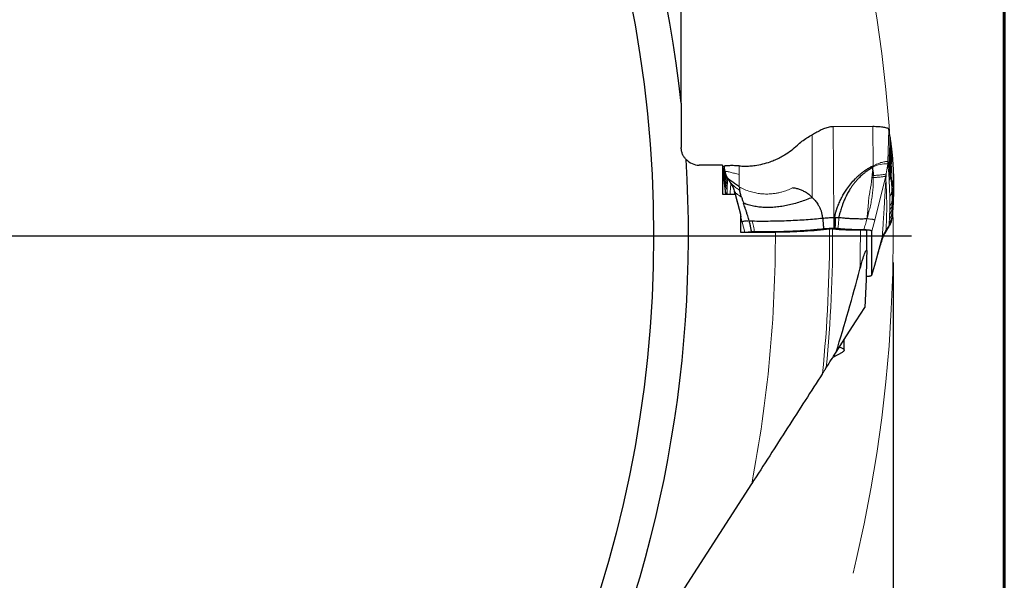
# Model space of a CAD drawing. Units: millimetres. Extents: x 15 to 204, y 6 to 291.
# Drawn here: x 167 to 204, y 221 to 242 of the extents above; entities that cross this region are included whole.
import ezdxf

# ---------------------------------------------------------------- set-up
doc = ezdxf.new("R2010")
doc.units = ezdxf.units.MM
doc.linetypes.add('CENTERX2', pattern=[20.32, 12.7, -2.54, 2.54, -2.54])
doc.layers.add('DÜNNE_LINIE', color=7, linetype='Continuous')
doc.styles.add('SLDTEXTSTYLE0', font='TXT', dxfattribs={"width": 0.75})
doc.dimstyles.new('SLDDIMSTYLE2', dxfattribs={"dimtxt": 3, "dimasz": 3, "dimexe": 0, "dimexo": 0.0625, "dimgap": 0.75, "dimtad": 1, "dimdec": 0, "dimlfac": 1.5, "dimrnd": 1e-09, "dimzin": 12, "dimdsep": 46, "dimtxsty": 'SLDTEXTSTYLE0', "dimsah": 1, "dimcen": 0.09, "dimadec": 0, "dimazin": 0, "dimtfac": 1, "dimtofl": 0, "dimtmove": 0, "dimatfit": 3, "dimfxl": 1, "dimtolj": 1, "dimtzin": 12, "dimarcsym": 0})

# ---------------------------------------------------------------- blocks, each defined once
blk = doc.blocks.new('*D9')
at = {"layer": 'DÜNNE_LINIE', "color": 7}
for p, q in [((93.159, 232.965), (93.159, 168.891)), ((199.759, 232.965), (199.759, 168.891)), ((93.159, 169.891), (199.759, 169.891))]:
    blk.add_line(p, q, dxfattribs=at)
for points in [[(93.159, 169.891), (96.159, 169.141), (96.159, 170.641)], [(199.759, 169.891), (196.759, 170.641), (196.759, 169.141)]]:
    blk.add_solid(points, dxfattribs=at)
at = {"layer": 'DÜNNE_LINIE', "color": 7, "char_height": 3, "attachment_point": 1, "style": 'SLDTEXTSTYLE0'}
for s, insert in [('%%c', (140.873, 173.758)), ('160', (145.396, 173.758))]:
    blk.add_mtext(s, dxfattribs=dict(at, insert=insert))
blk = doc.blocks.new('SW_CENTERMARKSYMBOL_0')
at = {"layer": 'DÜNNE_LINIE', "color": 0}
blk.add_line((3.333, 0), (53.983, 0), dxfattribs=at)

msp = doc.modelspace()

# ---------------------------------------------------------------- linework, layer by layer
at = {"color": 7, "linetype": 'Continuous', "lineweight": 60}
msp.add_line((203.90215, 291.44354), (203.90215, 5.55646), dxfattribs=at)
at = {"color": 7, "linetype": 'Continuous', "lineweight": 30}
for p, q in [((191.85725, 238.90496), (191.85725, 252.15248)), ((198.99942, 238.02955), (197.52437, 238.02311)), ((199.64738, 237.63599), (199.59974, 237.92861)), ((193.39291, 236.59616), (192.52392, 236.59616)), ((193.39291, 236.59616), (193.39291, 235.51304)), ((193.49426, 236.35535), (193.46098, 236.55426)), ((199.00961, 236.56445), (199.00612, 236.52909)), ((193.39291, 235.51304), (193.8701, 235.51304)), ((193.50333, 235.55034), (193.50812, 235.51304)), ((193.86973, 235.51304), (193.84757, 235.60243)), ((193.8701, 235.51304), (194.05958, 234.76907)), ((194.05958, 234.76907), (194.05958, 234.09212)), ((194.05958, 234.74847), (194.07872, 234.66979)), ((194.12854, 234.46878), (194.07872, 234.66979)), ((197.54788, 234.64348), (197.56594, 234.64358)), ((197.56594, 234.64358), (197.58522, 234.64366)), ((197.58522, 234.64366), (197.61388, 234.64366)), ((199.70346, 234.54607), (199.73674, 234.72233)), ((199.70763, 234.5682), (199.73648, 234.72032)), ((199.73566, 234.72034), (199.73674, 234.72233)), ((194.38988, 234.51639), (194.50262, 234.51432)), ((199.45465, 234.05946), (199.57358, 234.25458)), ((199.68728, 234.52251), (199.70346, 234.54607)), ((194.05958, 234.09212), (195.36457, 234.09212)), ((197.57353, 234.23493), (197.55761, 234.23491)), ((198.96573, 232.49813), (198.96573, 234.12869)), ((199.06917, 232.86859), (199.35014, 233.87478)), ((198.96436, 232.49214), (199.06896, 232.86706)), ((197.93219, 229.69816), (197.93219, 230.08784)), ((197.51934, 229.43842), (197.86849, 229.62745)), ((187.32093, 213.5764), (194.48309, 224.72093))]:
    msp.add_line(p, q, dxfattribs=at)
at = {"color": 7, "linetype": 'Continuous', "lineweight": 0}
for p, q in [((197.52437, 238.02311), (197.54788, 234.64348)), ((199.00961, 236.56445), (198.99942, 238.02955)), ((199.5621, 236.72185), (199.59974, 237.92861)), ((196.74041, 237.72582), (196.74041, 235.39163)), ((199.64738, 237.63599), (199.59255, 236.5913)), ((199.6163, 236.47433), (199.67337, 237.45045)), ((199.63815, 236.351), (199.70092, 237.25821)), ((199.65795, 236.22217), (199.72649, 237.05922)), ((193.48614, 236.28956), (193.45013, 236.49544)), ((194.02124, 236.24651), (194.02124, 236.56587)), ((199.49725, 236.27398), (199.55504, 236.64295)), ((199.55504, 236.64295), (199.5621, 236.72185)), ((199.5621, 236.72185), (199.59255, 236.5913)), ((199.57587, 236.4744), (199.59255, 236.5913)), ((199.6163, 236.47433), (199.59255, 236.5913)), ((199.63815, 236.351), (199.6163, 236.47433)), ((193.47145, 235.93242), (193.4099, 236.30567)), ((193.47098, 236.0268), (193.41718, 236.34317)), ((193.47338, 236.11811), (193.42701, 236.38735)), ((193.47799, 236.20369), (193.43584, 236.43812)), ((193.47338, 236.11811), (193.47098, 236.0268)), ((193.47799, 236.20369), (193.47338, 236.11811)), ((193.48614, 236.28956), (193.47799, 236.20369)), ((193.49426, 236.35535), (193.48614, 236.28956)), ((193.59804, 236.0956), (193.59594, 236.09343)), ((194.02145, 235.78691), (194.02124, 236.24651)), ((199.01311, 236.12977), (198.96511, 236.13198)), ((199.01269, 236.20705), (199.01311, 236.12978)), ((199.48031, 236.19236), (199.06918, 234.54355)), ((199.49725, 236.27398), (199.48031, 236.19236)), ((199.48685, 236.056), (199.48031, 236.19236)), ((199.65795, 236.22217), (199.63815, 236.351)), ((199.71337, 235.64975), (199.77911, 236.17701)), ((193.48435, 235.72003), (193.45576, 235.94929)), ((193.47098, 236.0268), (193.47145, 235.93242)), ((193.47145, 235.93242), (193.48435, 235.72003)), ((193.48435, 235.72003), (193.49368, 235.62595)), ((199.63222, 235.40783), (199.61243, 236.02998)), ((199.72626, 235.30881), (199.71337, 235.64975)), ((199.72626, 235.30881), (199.78782, 235.6882)), ((199.72675, 235.15495), (199.78053, 235.47788)), ((199.71973, 234.84031), (199.76188, 235.07916)), ((199.71973, 234.84031), (199.72434, 234.99979)), ((199.72434, 234.99979), (199.77071, 235.2749)), ((199.72434, 234.99979), (199.72675, 235.15495)), ((199.72675, 235.15495), (199.72626, 235.30881)), ((199.70346, 234.54607), (199.71158, 234.68242)), ((199.71158, 234.68242), (199.74759, 234.89062)), ((199.71158, 234.68242), (199.71973, 234.84031)), ((194.2219, 234.09212), (194.12854, 234.46878)), ((194.38988, 234.51639), (194.37943, 234.51654)), ((198.96573, 234.12869), (199.06918, 234.54355)), ((199.59968, 234.30341), (199.60179, 234.31294)), ((198.96573, 232.49813), (199.06917, 232.86859))]:
    msp.add_line(p, q, dxfattribs=at)
at = {"color": 7, "linetype": 'Continuous', "lineweight": 30, "flags": 128}
for points in [[(193.71152, 235.91597), (193.65372, 236.0047), (193.59594, 236.09343)], [(199.4862, 234.15412), (199.54399, 234.23353), (199.60179, 234.31294)], [(197.63075, 229.6188), (198.02246, 230.22829), (198.38113, 230.7864), (198.70655, 231.29277)], [(197.56096, 229.50598), (197.56452, 229.49733), (197.56452, 229.48205), (197.55652, 229.46683), (197.54059, 229.4518), (197.51934, 229.43842)], [(197.75574, 229.81327), (197.76627, 229.81002), (197.81268, 229.79397), (197.85178, 229.77735), (197.88335, 229.76026), (197.9072, 229.74278), (197.92318, 229.72504), (197.93119, 229.70714), (197.93119, 229.68919), (197.92318, 229.67129), (197.9072, 229.65355), (197.88335, 229.63607), (197.86849, 229.62745)]]:
    msp.add_lwpolyline(points, dxfattribs=at)
at = {"color": 7, "linetype": 'Continuous', "lineweight": 30}
msp.add_circle((146.45853, 233.96533), 44.36808, dxfattribs=at)
for radius, start, end in [(45.66667, 6.209669, 36.300368), (45.66667, 333.482396, 3.573095), (52.31633, 359.374705, 0.192262)]:
    msp.add_arc((146.45853, 233.96533), radius, start, end, dxfattribs=at)
at = {"color": 7, "linetype": 'Continuous', "lineweight": 0}
for centre, radius, start, end in [((199.47696, 235.63921), 1.00676, 85.552105, 117.884011), ((146.45853, 233.96533), 48.90621, 349.104232, 0.148546), ((146.45853, 233.96533), 50.92515, 354.212975, 0.277754), ((146.45853, 233.96533), 51.04285, 354.471785, 0.277609), ((146.45853, 233.96533), 52.07567, 358.626769, 0.231141)]:
    msp.add_arc(centre, radius, start, end, dxfattribs=at)
at = {"color": 7, "linetype": 'Continuous', "lineweight": 30}
msp.add_ellipse((192.52392, 237.27311), major_axis=(0, -0.67695), ratio=0.98480775, start_param=5.46303472, end_param=6.28318531, dxfattribs=at)
for points in [[(191.85726, 238.90496), (191.85726, 238.35436), (191.85726, 237.80019), (191.85726, 237.24675)], [(198.77175, 233.39438), (198.76393, 232.67798), (198.74142, 231.9745), (198.70655, 231.29277)], [(197.26397, 229.04807), (197.38495, 229.23632), (197.50733, 229.42675), (197.63075, 229.6188)]]:
    msp.add_open_spline(points, degree=3, dxfattribs=at)
for points, knots in [([(197.52437, 238.02311), (197.49092, 238.02185), (197.42402, 238.01932), (197.32976, 238.00168), (197.24152, 237.97632), (197.15719, 237.9437), (197.07544, 237.90575), (196.99467, 237.86375), (196.91327, 237.81908), (196.82941, 237.77242), (196.76989, 237.74125), (196.74041, 237.72581)], [0, 0, 0, 0, 0.10718406, 0.21434538, 0.32493847, 0.43929399, 0.55590541, 0.67045501, 0.78300997, 0.89253971, 1, 1, 1, 1]), ([(199.59974, 237.92861), (199.59617, 237.93549), (199.58908, 237.94912), (199.54944, 237.96857), (199.4912, 237.98631), (199.41454, 238.00185), (199.32246, 238.01433), (199.22037, 238.02335), (199.11143, 238.02895), (199.03681, 238.02935), (198.99942, 238.02955)], [0, 0, 0, 0, 0.12880998, 0.25497287, 0.38189629, 0.50893525, 0.63490531, 0.75850482, 0.87901022, 1, 1, 1, 1]), ([(196.18452, 237.33495), (196.2416, 237.38541), (196.35527, 237.4859), (196.54158, 237.61701), (196.67414, 237.68955), (196.74041, 237.72582)], [0, 0, 0, 0, 0.33534458, 0.66771993, 1, 1, 1, 1]), ([(199.67337, 237.45045), (199.66865, 237.48559), (199.66025, 237.54817), (199.6513, 237.60923), (199.64738, 237.63599)], [0, 0, 0, 0, 0.56165284, 1, 1, 1, 1]), ([(192.03642, 236.81136), (192.01014, 236.83561), (191.9858, 236.86304), (191.94168, 236.92541), (191.92195, 236.96058), (191.89017, 237.03552), (191.87764, 237.07645), (191.86124, 237.16051), (191.85726, 237.20328), (191.85726, 237.24675)], [0, 0, 0, 0, 0.25, 0.25, 0.5, 0.5, 0.75, 0.75, 1, 1, 1, 1]), ([(194.02124, 236.56587), (194.08629, 236.56227), (194.21644, 236.55507), (194.41234, 236.56182), (194.6395, 236.58458), (194.89642, 236.63329), (195.14691, 236.70817), (195.3601, 236.79205), (195.53799, 236.87642), (195.73918, 236.98958), (195.95996, 237.13739), (196.10963, 237.26906), (196.18452, 237.33495)], [0, 0, 0, 0, 0.08259659, 0.16525529, 0.24838886, 0.37217545, 0.49662574, 0.57987787, 0.6630878, 0.74663607, 0.87322364, 1, 1, 1, 1]), ([(199.70092, 237.25821), (199.69591, 237.29447), (199.68696, 237.35928), (199.67753, 237.42257), (199.67337, 237.45045)], [0, 0, 0, 0, 0.55956477, 1, 1, 1, 1]), ([(199.72649, 237.05922), (199.72187, 237.09674), (199.7136, 237.1638), (199.7048, 237.22934), (199.70092, 237.25821)], [0, 0, 0, 0, 0.5595251, 1, 1, 1, 1]), ([(199.77911, 236.17701), (199.77766, 236.21926), (199.7733, 236.34603), (199.76302, 236.55835), (199.74721, 236.81124), (199.7334, 236.97655), (199.72649, 237.05922)], [0, 0, 0, 0, 0.13643811, 0.409317234, 0.704638933, 1, 1, 1, 1]), ([(193.45013, 236.49544), (193.44732, 236.48428), (193.44231, 236.46437), (193.43781, 236.44613), (193.43584, 236.43812)], [0, 0, 0, 0, 0.56049183, 1, 1, 1, 1]), ([(193.46098, 236.55426), (193.45884, 236.54289), (193.45503, 236.5226), (193.45163, 236.50373), (193.45013, 236.49544)], [0, 0, 0, 0, 0.56041214, 1, 1, 1, 1]), ([(194.02124, 236.56587), (193.99069, 236.56789), (193.92751, 236.57206), (193.83372, 236.57502), (193.7411, 236.5762), (193.65838, 236.57541), (193.58843, 236.57314), (193.53263, 236.56972), (193.49228, 236.56527), (193.46666, 236.56009), (193.46287, 236.5562), (193.46098, 236.55426)], [0, 0, 0, 0, 0.12075471, 0.24972696, 0.38286675, 0.51603165, 0.62638213, 0.73241673, 0.83357949, 0.91707284, 1, 1, 1, 1]), ([(197.58522, 234.64366), (197.58693, 234.6651), (197.59003, 234.70409), (197.59926, 234.76148), (197.61244, 234.81668), (197.62588, 234.86404), (197.63787, 234.90296), (197.64752, 234.93279), (197.65788, 234.96345), (197.66894, 234.99494), (197.68071, 235.02725), (197.69977, 235.07783), (197.72682, 235.14578), (197.76316, 235.22996), (197.80161, 235.31251), (197.84219, 235.39341), (197.88491, 235.47268), (197.92976, 235.55031), (197.97674, 235.6263), (198.05539, 235.74538), (198.17219, 235.90175), (198.29506, 236.03855), (198.37918, 236.1222), (198.41889, 236.16008), (198.45935, 236.19711), (198.50055, 236.23328), (198.54251, 236.26859), (198.5852, 236.30305), (198.62359, 236.33274), (198.65732, 236.35792), (198.68611, 236.3788), (198.71502, 236.39916), (198.74404, 236.41899), (198.77317, 236.43829), (198.80242, 236.45706), (198.83358, 236.47649), (198.85522, 236.48929), (198.86693, 236.49622)], [0, 0, 0, 0, 0.027801055, 0.050566819, 0.075085212, 0.101145719, 0.114229792, 0.127745335, 0.141694832, 0.156079754, 0.170902787, 0.186166546, 0.225968779, 0.26546956, 0.304698847, 0.343689657, 0.382473844, 0.421085713, 0.459559123, 0.49792813, 0.60549287, 0.711400879, 0.735044156, 0.758657291, 0.782251891, 0.805834939, 0.829419657, 0.853014532, 0.876631308, 0.892021924, 0.907316642, 0.922516742, 0.93762682, 0.952650037, 0.967587634, 0.982446372, 1, 1, 1, 1]), ([(199.00612, 236.52909), (198.99256, 236.51767), (198.96762, 236.49664), (198.92777, 236.4727), (198.88995, 236.44942), (198.84715, 236.42117), (198.80107, 236.38928), (198.75669, 236.35684), (198.71847, 236.32763), (198.68345, 236.29982), (198.64852, 236.27102), (198.60881, 236.23701), (198.55964, 236.19296), (198.4923, 236.12877), (198.41523, 236.0487), (198.33638, 235.95821), (198.26606, 235.86953), (198.20373, 235.7835), (198.1488, 235.70083), (198.1007, 235.62214), (198.044, 235.52164), (197.98341, 235.40032), (197.92329, 235.26051), (197.87564, 235.1344), (197.83807, 235.02429), (197.80829, 234.92917), (197.78438, 234.85013), (197.76398, 234.78415), (197.74651, 234.73108), (197.73397, 234.6831), (197.73298, 234.65275), (197.73248, 234.63765)], [0, 0, 0, 0, 0.02259923, 0.04158233, 0.05900078, 0.0790968, 0.10680607, 0.13031165, 0.14905081, 0.16802838, 0.18724385, 0.20669513, 0.23460968, 0.27133148, 0.32520129, 0.37621498, 0.42433932, 0.46954177, 0.51179323, 0.55107154, 0.58735562, 0.65928391, 0.72444484, 0.78219594, 0.83197413, 0.87347169, 0.909781, 0.93747477, 0.96132767, 0.98076222, 1, 1, 1, 1]), ([(198.86693, 236.49622), (198.88425, 236.5066), (198.91545, 236.52531), (198.96254, 236.5498), (198.99383, 236.55954), (199.00961, 236.56445)], [0, 0, 0, 0, 0.382041573, 0.688396093, 1, 1, 1, 1]), ([(199.0025, 236.40331), (199.00305, 236.41763), (199.00417, 236.44624), (199.00237, 236.48803), (199.00491, 236.5159), (199.00612, 236.52909)], [0, 0, 0, 0, 0.34583038, 0.69059686, 1, 1, 1, 1]), ([(193.41718, 236.34317), (193.41564, 236.3357), (193.4129, 236.32238), (193.41082, 236.31077), (193.4099, 236.30567)], [0, 0, 0, 0, 0.56062749, 1, 1, 1, 1]), ([(193.4099, 236.30567), (193.41009, 236.29949), (193.41045, 236.28734), (193.4119, 236.27781), (193.41262, 236.27313)], [0, 0, 0, 0, 0.50941716, 1, 1, 1, 1]), ([(193.41197, 236.2755), (193.41502, 236.25419), (193.42188, 236.20635), (193.43023, 236.14583), (193.43886, 236.08151), (193.44752, 236.01498), (193.45289, 235.97221), (193.45576, 235.94929)], [0, 0, 0, 0, 0.13224603, 0.29685416, 0.49570709, 0.72986595, 1, 1, 1, 1]), ([(193.42701, 236.38735), (193.42501, 236.37863), (193.42143, 236.36309), (193.41848, 236.34925), (193.41718, 236.34317)], [0, 0, 0, 0, 0.5605817, 1, 1, 1, 1]), ([(193.43584, 236.43812), (193.43404, 236.42818), (193.43082, 236.41044), (193.42817, 236.3944), (193.42701, 236.38735)], [0, 0, 0, 0, 0.5605335, 1, 1, 1, 1]), ([(193.59594, 236.09343), (193.58264, 236.11542), (193.55672, 236.15828), (193.52804, 236.22555), (193.50677, 236.29096), (193.49833, 236.33438), (193.49426, 236.35535)], [0, 0, 0, 0, 0.27190353, 0.53011401, 0.77314312, 1, 1, 1, 1]), ([(194.02145, 235.78691), (193.9973, 235.80126), (193.94733, 235.83096), (193.87709, 235.88085), (193.80941, 235.93218), (193.74699, 235.98219), (193.69185, 236.02748), (193.64683, 236.06411), (193.61242, 236.0906), (193.60276, 236.09396), (193.59804, 236.0956)], [0, 0, 0, 0, 0.11843683, 0.24507916, 0.37704046, 0.5105608, 0.64182069, 0.76765445, 0.88652963, 1, 1, 1, 1]), ([(199.0025, 236.40331), (199.0032, 236.38743), (199.00462, 236.35493), (199.01149, 236.30968), (199.01403, 236.25999), (199.01319, 236.2268), (199.01269, 236.20705)], [0, 0, 0, 0, 0.24078245, 0.4929259, 0.69834428, 1, 1, 1, 1]), ([(199.78782, 235.6882), (199.78759, 235.7281), (199.78703, 235.82726), (199.78451, 235.9895), (199.78091, 236.1145), (199.77911, 236.17701)], [0, 0, 0, 0, 0.25187467, 0.62592361, 1, 1, 1, 1]), ([(193.45568, 235.94999), (193.45885, 235.92432), (193.46501, 235.8745), (193.4764, 235.77727), (193.48652, 235.68816), (193.49354, 235.6229), (193.49576, 235.60222)], [0, 0, 0, 0, 0.30858923, 0.59881143, 0.87285036, 1, 1, 1, 1]), ([(193.68145, 235.96215), (193.68559, 235.95587), (193.69452, 235.9423), (193.70712, 235.92395), (193.71389, 235.91409)], [0, 0, 0, 0, 0.46322422, 1, 1, 1, 1]), ([(193.71207, 235.91706), (193.73959, 235.86676), (193.79536, 235.76486), (193.82857, 235.65407), (193.84539, 235.59795)], [0, 0, 0, 0, 0.49354185, 1, 1, 1, 1]), ([(194.02145, 235.78691), (194.02196, 235.77903), (194.02288, 235.76492), (194.02374, 235.74712), (194.02454, 235.73517), (194.02508, 235.72837), (194.02537, 235.72474), (194.02553, 235.72287), (194.02561, 235.72192), (194.02565, 235.72144), (194.02567, 235.7212), (194.02569, 235.72109), (194.02568, 235.72102), (194.02569, 235.72099), (194.02569, 235.72098), (194.0257, 235.72021), (194.02663, 235.71396), (194.02893, 235.6922), (194.03274, 235.67154), (194.03556, 235.65627)], [0, 0, 0, 0, 0.17787265, 0.31869456, 0.40367508, 0.45005588, 0.47424957, 0.48660326, 0.49284416, 0.49597977, 0.49755402, 0.49834179, 0.49873392, 0.49893348, 0.49903151, 0.49913068, 0.51646565, 0.64262056, 1, 1, 1, 1]), ([(196.74041, 235.39163), (196.70618, 235.42328), (196.63783, 235.48647), (196.52256, 235.56636), (196.39982, 235.63402), (196.2706, 235.68765), (196.13689, 235.72754), (196.04543, 235.74115), (195.99966, 235.74796)], [0, 0, 0, 0, 0.16697463, 0.33335899, 0.50119456, 0.66857426, 0.83415035, 1, 1, 1, 1]), ([(193.49368, 235.62595), (193.495, 235.61142), (193.49698, 235.58964), (193.49999, 235.56579), (193.50099, 235.55784)], [0, 0, 0, 0, 0.66708905, 1, 1, 1, 1]), ([(193.84552, 235.598), (193.86585, 235.51997), (193.90491, 235.37008), (193.94407, 235.2198), (193.96198, 235.1474), (193.96219, 235.14653)], [0, 0, 0, 0, 0.51764106, 0.99420306, 1, 1, 1, 1]), ([(194.10299, 235.40178), (194.08993, 235.4435), (194.06393, 235.5265), (194.04499, 235.61316), (194.03556, 235.65627)], [0, 0, 0, 0, 0.50262553, 1, 1, 1, 1]), ([(194.10299, 235.40178), (194.11645, 235.36024), (194.14053, 235.28591), (194.16586, 235.21229), (194.17704, 235.1798)], [0, 0, 0, 0, 0.55876082, 1, 1, 1, 1]), ([(196.74041, 235.39163), (196.66538, 235.36091), (196.51711, 235.30019), (196.28899, 235.2211), (196.06122, 235.15316), (195.83417, 235.09777), (195.60896, 235.05546), (195.38656, 235.02702), (195.16801, 235.01301), (194.95443, 235.01396), (194.74684, 235.03021), (194.54686, 235.06279), (194.35553, 235.10997), (194.2359, 235.15677), (194.17704, 235.1798)], [0, 0, 0, 0, 0.09596847, 0.18962652, 0.28093193, 0.36985459, 0.45638949, 0.54055514, 0.6223948, 0.70198141, 0.77944557, 0.85499216, 0.92865001, 1, 1, 1, 1]), ([(196.74041, 235.39163), (196.75829, 235.37346), (196.79432, 235.33682), (196.84618, 235.27638), (196.8969, 235.21124), (196.94446, 235.14345), (196.99351, 235.06443), (197.03952, 234.97325), (197.07881, 234.86449), (197.10702, 234.74642), (197.1185, 234.66359), (197.12457, 234.61977)], [0, 0, 0, 0, 0.086419, 0.1741954, 0.27066506, 0.36823517, 0.4576834, 0.58919813, 0.71639487, 0.84994012, 1, 1, 1, 1]), ([(199.77071, 235.2749), (199.77271, 235.31239), (199.77628, 235.37926), (199.77924, 235.44777), (199.78053, 235.47788)], [0, 0, 0, 0, 0.56058203, 1, 1, 1, 1]), ([(199.78053, 235.47788), (199.78208, 235.51674), (199.78483, 235.58606), (199.7869, 235.65702), (199.78782, 235.6882)], [0, 0, 0, 0, 0.5606272, 1, 1, 1, 1]), ([(194.38988, 234.51639), (194.38029, 234.54788), (194.36132, 234.61017), (194.33368, 234.70367), (194.30429, 234.80113), (194.27169, 234.90422), (194.23709, 235.00712), (194.20499, 235.0992), (194.18564, 235.15501), (194.17704, 235.1798)], [0, 0, 0, 0, 0.14089981, 0.27877472, 0.41657291, 0.57649973, 0.74297899, 0.88582942, 1, 1, 1, 1]), ([(199.74759, 234.89062), (199.7504, 234.92541), (199.75542, 234.98748), (199.75991, 235.05117), (199.76188, 235.07916)], [0, 0, 0, 0, 0.56049245, 1, 1, 1, 1]), ([(199.76188, 235.07916), (199.76368, 235.1153), (199.7669, 235.17976), (199.76955, 235.24585), (199.77071, 235.2749)], [0, 0, 0, 0, 0.5605337, 1, 1, 1, 1]), ([(194.50262, 234.51432), (194.61644, 234.51295), (194.84407, 234.5102), (195.18652, 234.51222), (195.5269, 234.51862), (195.86332, 234.52977), (196.19372, 234.54544), (196.51564, 234.56567), (196.82832, 234.59), (197.02582, 234.60984), (197.12457, 234.61977)], [0, 0, 0, 0, 0.12499987, 0.24998449, 0.37498498, 0.50000023, 0.62501743, 0.75001677, 0.87500226, 1, 1, 1, 1]), ([(197.12457, 234.61977), (197.1589, 234.62262), (197.22717, 234.62829), (197.33093, 234.63587), (197.43757, 234.64179), (197.51118, 234.64292), (197.54788, 234.64348)], [0, 0, 0, 0, 0.254804304, 0.506576334, 0.753963984, 1, 1, 1, 1]), ([(197.12457, 234.61977), (197.1331, 234.54412), (197.14835, 234.40899), (197.15837, 234.27341), (197.16279, 234.21372)], [0, 0, 0, 0, 0.55975951, 1, 1, 1, 1]), ([(197.61388, 234.64366), (197.62662, 234.64418), (197.64656, 234.64498), (197.66982, 234.64737), (197.68959, 234.64853), (197.71066, 234.64698), (197.72536, 234.64069), (197.73248, 234.63765)], [0, 0, 0, 0, 0.30014328, 0.46955763, 0.56499001, 0.78949035, 1, 1, 1, 1]), ([(198.78115, 234.5897), (198.72062, 234.58848), (198.59971, 234.58604), (198.41855, 234.58787), (198.24042, 234.59369), (198.06739, 234.60389), (197.9005, 234.61793), (197.7971, 234.63059), (197.74536, 234.63692)], [0, 0, 0, 0, 0.16706568, 0.33375748, 0.50023442, 0.66666325, 0.83318753, 1, 1, 1, 1]), ([(199.73674, 234.72233), (199.73888, 234.7534), (199.74269, 234.80883), (199.74609, 234.86564), (199.74759, 234.89062)], [0, 0, 0, 0, 0.56041232, 1, 1, 1, 1]), ([(194.31122, 234.51432), (194.28695, 234.51202), (194.23694, 234.50729), (194.18138, 234.4958), (194.1389, 234.48291), (194.1319, 234.47335), (194.12854, 234.46878)], [0, 0, 0, 0, 0.24590664, 0.50662364, 0.76389128, 1, 1, 1, 1]), ([(194.47939, 234.1044), (194.47128, 234.14828), (194.45514, 234.23568), (194.43044, 234.3664), (194.40833, 234.45007), (194.39735, 234.49159)], [0, 0, 0, 0, 0.33684428, 0.67095877, 1, 1, 1, 1]), ([(199.57547, 234.25739), (199.59943, 234.30034), (199.64684, 234.38533), (199.67406, 234.47717), (199.68752, 234.52259)], [0, 0, 0, 0, 0.50545859, 1, 1, 1, 1]), ([(199.57574, 234.2588), (199.57809, 234.26223), (199.59112, 234.28129), (199.59582, 234.29345), (199.59968, 234.30341)], [0, 0, 0, 0, 0.17973991, 1, 1, 1, 1]), ([(199.60179, 234.31294), (199.61508, 234.33249), (199.641, 234.37061), (199.66968, 234.43061), (199.69095, 234.48892), (199.69939, 234.52746), (199.70346, 234.54607)], [0, 0, 0, 0, 0.271895286, 0.530106968, 0.773137322, 1, 1, 1, 1]), ([(194.47939, 234.1044), (194.46515, 234.10378), (194.43665, 234.10253), (194.38988, 234.09878), (194.3624, 234.0946), (194.34603, 234.09212)], [0, 0, 0, 0, 0.28784832, 0.5759029, 1, 1, 1, 1]), ([(194.58974, 234.10554), (194.5714, 234.10566), (194.5344, 234.10592), (194.49783, 234.10491), (194.47939, 234.1044)], [0, 0, 0, 0, 0.49565203, 1, 1, 1, 1]), ([(197.16279, 234.21372), (197.08371, 234.2057), (196.92554, 234.18967), (196.67625, 234.16893), (196.41905, 234.1507), (196.18112, 234.13688), (195.96688, 234.12661), (195.77753, 234.11907), (195.58596, 234.11297), (195.39091, 234.1083), (195.1932, 234.10512), (194.99267, 234.10355), (194.79128, 234.10349), (194.65692, 234.10485), (194.58974, 234.10554)], [0, 0, 0, 0, 0.10211189, 0.20422576, 0.30803923, 0.41185377, 0.48387612, 0.55590061, 0.62848778, 0.70107411, 0.77548033, 0.84988543, 0.924944, 1, 1, 1, 1]), ([(197.38308, 234.21219), (197.09385, 234.17335), (196.77663, 234.14361), (196.0858, 234.10245), (195.72924, 234.09212), (195.36457, 234.09212)], [0, 0, 0, 0, 0.5, 0.5, 1, 1, 1, 1]), ([(197.54267, 234.23484), (197.50562, 234.23413), (197.43028, 234.23267), (197.30351, 234.22485), (197.21569, 234.2179), (197.16279, 234.21372)], [0, 0, 0, 0, 0.27787439, 0.56499868, 1, 1, 1, 1]), ([(197.50078, 234.21264), (197.49195, 234.21372), (197.48197, 234.21456), (197.4716, 234.21509), (197.46095, 234.21564), (197.44961, 234.21587), (197.43852, 234.21577), (197.42749, 234.21567), (197.41642, 234.21524), (197.40621, 234.21452), (197.39797, 234.21393), (197.39012, 234.21314), (197.38308, 234.21219)], [0.000001331483, 0.000001331483, 0.000001331483, 0.000001331483, 0.00004996334, 0.00004996334, 0.00004996334, 0.000099950731, 0.000099950731, 0.000099950731, 0.000149619591, 0.000149619591, 0.000149619591, 0.000189484714, 0.000189484714, 0.000189484714, 0.000189484714]), ([(198.53377, 234.17541), (198.44455, 234.17214), (198.35495, 234.17052), (198.17503, 234.17047), (198.08366, 234.17208), (197.90686, 234.17846), (197.82116, 234.18319), (197.65519, 234.1957), (197.57525, 234.2035), (197.50078, 234.21264)], [0, 0, 0, 0, 0.25, 0.25, 0.5, 0.5, 0.75, 0.75, 1, 1, 1, 1]), ([(197.55761, 234.23491), (197.55599, 234.2349), (197.55268, 234.23489), (197.5477, 234.23487), (197.54435, 234.23485), (197.54267, 234.23484)], [0, 0, 0, 0, 0.326067138, 0.662826531, 1, 1, 1, 1]), ([(197.5972, 234.23492), (197.59461, 234.23493), (197.58938, 234.23494), (197.58149, 234.23494), (197.57619, 234.23494), (197.57353, 234.23493)], [0, 0, 0, 0, 0.32746911, 0.66373254, 1, 1, 1, 1]), ([(197.69619, 234.22952), (197.67786, 234.23127), (197.64679, 234.23424), (197.61162, 234.23472), (197.5972, 234.23492)], [0, 0, 0, 0, 0.58993412, 1, 1, 1, 1]), ([(198.65842, 234.18094), (198.61348, 234.18101), (198.52359, 234.18116), (198.38826, 234.18372), (198.25335, 234.18806), (198.12676, 234.19403), (198.00992, 234.20117), (197.90218, 234.20925), (197.79691, 234.21857), (197.72976, 234.22587), (197.69619, 234.22952)], [0, 0, 0, 0, 0.13256111, 0.26512428, 0.40110439, 0.53708657, 0.65172622, 0.76635883, 0.88317749, 1, 1, 1, 1]), ([(198.77457, 234.14088), (198.77453, 234.15132), (198.74701, 234.16152), (198.65591, 234.17472), (198.59207, 234.17754), (198.53377, 234.17541)], [0, 0, 0, 0, 0.5, 0.5, 1, 1, 1, 1]), ([(198.96573, 234.12869), (198.96477, 234.13174), (198.96285, 234.13785), (198.94852, 234.14658), (198.927, 234.15464), (198.89839, 234.16193), (198.86255, 234.16829), (198.8211, 234.17349), (198.7758, 234.17732), (198.72174, 234.18034), (198.68178, 234.18072), (198.65842, 234.18094)], [0, 0, 0, 0, 0.11032048, 0.22068845, 0.32565276, 0.43060093, 0.53824458, 0.64593249, 0.74985837, 0.8537919, 1, 1, 1, 1]), ([(199.34859, 233.8233), (199.3632, 233.86601), (199.39137, 233.94837), (199.43515, 234.02513), (199.45623, 234.06209)], [0, 0, 0, 0, 0.51861545, 1, 1, 1, 1]), ([(199.4862, 234.15413), (199.46091, 234.11595), (199.41907, 234.05281), (199.37625, 233.95809), (199.35887, 233.90263), (199.35014, 233.87478)], [0, 0, 0, 0, 0.4322088, 0.71484234, 1, 1, 1, 1]), ([(199.18989, 233.30088), (199.19381, 233.31443), (199.24504, 233.49138), (199.2988, 233.66379), (199.34844, 233.82299)], [0, 0, 0, 0, 0.07663315, 1, 1, 1, 1]), ([(198.51924, 232.71733), (198.55627, 232.85678), (198.59567, 232.99652), (198.66105, 233.20193), (198.68385, 233.27045), (198.71562, 233.35004), (198.72211, 233.36551), (198.73565, 233.39465), (198.74281, 233.40865), (198.75677, 233.42832), (198.76376, 233.43261), (198.7711, 233.42084), (198.7719, 233.40818), (198.77175, 233.39438)], [0, 0, 0, 0, 0.5, 0.5, 0.75, 0.75, 0.8125, 0.8125, 0.875, 0.875, 0.9375, 0.9375, 1, 1, 1, 1]), ([(197.63075, 229.6188), (197.78806, 230.13121), (197.94082, 230.64579), (198.23746, 231.67919), (198.3813, 232.19792), (198.51924, 232.71733)], [0, 0, 0, 0, 0.5, 0.5, 1, 1, 1, 1]), ([(198.75282, 232.44683), (198.75544, 232.44695), (198.77225, 232.44775), (198.81475, 232.4516), (198.86505, 232.45828), (198.90721, 232.46717), (198.93578, 232.47545), (198.95636, 232.4847), (198.96498, 232.4925), (198.96558, 232.497), (198.96573, 232.49813)], [0, 0, 0, 0, 0.02112752, 0.13519159, 0.36877549, 0.50824878, 0.64770881, 0.79877765, 0.94964182, 1, 1, 1, 1]), ([(197.12414, 228.83049), (196.91066, 228.49831), (196.69473, 228.16231), (196.25952, 227.48512), (196.04022, 227.14387), (195.59901, 226.45735), (195.37711, 226.11205), (194.93116, 225.41815), (194.70669, 225.06886), (194.48309, 224.72093)], [0, 0, 0, 0, 0.25, 0.25, 0.5, 0.5, 0.75, 0.75, 1, 1, 1, 1]), ([(197.12414, 228.83049), (197.14677, 228.86571), (197.17018, 228.90213), (197.21784, 228.97629), (197.24124, 229.0127), (197.26397, 229.04807)], [0, 0, 0, 0, 0.5, 0.5, 1, 1, 1, 1])]:
    msp.add_open_spline(points, degree=3, knots=knots, dxfattribs=at)
at = {"color": 7, "linetype": 'Continuous', "lineweight": 0}
for points, knots in [([(199.18188, 236.64445), (199.15281, 236.6326), (199.09605, 236.60948), (199.03795, 236.57922), (199.00961, 236.56445)], [0, 0, 0, 0, 0.51226148, 1, 1, 1, 1]), ([(199.47356, 236.72897), (199.45402, 236.72552), (199.41473, 236.71859), (199.3433, 236.69989), (199.26608, 236.67621), (199.20965, 236.65492), (199.18188, 236.64445)], [0, 0, 0, 0, 0.25118204, 0.50524344, 0.75654256, 1, 1, 1, 1]), ([(199.5621, 236.72185), (199.56015, 236.72475), (199.55617, 236.73064), (199.53684, 236.73388), (199.50983, 236.73376), (199.48578, 236.73058), (199.47356, 236.72897)], [0, 0, 0, 0, 0.237084787, 0.482544371, 0.7371614, 1, 1, 1, 1]), ([(199.57587, 236.4744), (199.57276, 236.50266), (199.56654, 236.55918), (199.55888, 236.61502), (199.55504, 236.64295)], [0, 0, 0, 0, 0.4999843, 1, 1, 1, 1]), ([(199.5904, 236.32592), (199.58823, 236.3508), (199.58389, 236.40058), (199.57854, 236.44979), (199.57587, 236.4744)], [0, 0, 0, 0, 0.49999298, 1, 1, 1, 1]), ([(199.5904, 236.32592), (199.59687, 236.3503), (199.60982, 236.39906), (199.61414, 236.44924), (199.6163, 236.47433)], [0, 0, 0, 0, 0.500002879, 1, 1, 1, 1]), ([(193.57314, 235.86539), (193.5499, 235.90495), (193.50343, 235.98407), (193.4834, 236.07343), (193.47338, 236.11811)], [0, 0, 0, 0, 0.49999952, 1, 1, 1, 1]), ([(193.57943, 235.9515), (193.55594, 235.99093), (193.50896, 236.06979), (193.48831, 236.15905), (193.47799, 236.20369)], [0, 0, 0, 0, 0.49999696, 1, 1, 1, 1]), ([(193.58923, 236.03269), (193.56522, 236.07281), (193.51721, 236.15305), (193.49649, 236.24406), (193.48614, 236.28956)], [0, 0, 0, 0, 0.500002044, 1, 1, 1, 1]), ([(194.02124, 236.24651), (193.99192, 236.25348), (193.93156, 236.26784), (193.84301, 236.29005), (193.75653, 236.31171), (193.67601, 236.33135), (193.60496, 236.34745), (193.54786, 236.35813), (193.50616, 236.36263), (193.4982, 236.35776), (193.49426, 236.35535)], [0, 0, 0, 0, 0.12093114, 0.24891659, 0.38074452, 0.51287528, 0.64204329, 0.76596368, 0.88429608, 1, 1, 1, 1]), ([(193.59594, 236.09343), (193.59476, 236.08338), (193.59239, 236.06326), (193.59028, 236.04288), (193.58923, 236.03269)], [0, 0, 0, 0, 0.50000953, 1, 1, 1, 1]), ([(198.78115, 234.5897), (198.787, 234.64623), (198.79806, 234.75304), (198.81111, 234.90534), (198.82208, 235.04265), (198.83221, 235.16835), (198.84277, 235.28495), (198.85524, 235.39886), (198.87115, 235.51215), (198.89122, 235.62178), (198.90982, 235.72149), (198.92664, 235.81095), (198.93981, 235.90349), (198.95278, 236.01014), (198.96076, 236.08897), (198.96511, 236.13198)], [0, 0, 0, 0, 0.106292636, 0.200838065, 0.286487313, 0.365347875, 0.439177438, 0.509207355, 0.585105269, 0.660477257, 0.726747702, 0.784799296, 0.840622094, 0.913034812, 1, 1, 1, 1]), ([(199.01311, 236.12977), (199.01295, 236.05951), (199.01263, 235.9171), (199.00534, 235.69882), (198.9818, 235.47547), (198.94584, 235.25061), (198.89807, 235.02748), (198.84149, 234.80733), (198.80114, 234.66179), (198.78115, 234.5897)], [0, 0, 0, 0, 0.14089646, 0.285549815, 0.431675374, 0.575430581, 0.718704551, 0.860664773, 1, 1, 1, 1]), ([(198.96511, 236.13198), (198.96665, 236.14771), (198.9694, 236.17579), (198.97317, 236.21302), (198.97668, 236.24623), (198.98006, 236.27248), (198.98304, 236.29761), (198.98443, 236.3187), (198.9857, 236.34604), (198.99632, 236.37349), (199.00059, 236.39409), (199.0025, 236.40331)], [0, 0, 0, 0, 0.1738034, 0.31025543, 0.41121323, 0.54048688, 0.60009883, 0.68814443, 0.77268348, 0.89833913, 1, 1, 1, 1]), ([(199.01269, 236.20705), (199.04123, 236.20888), (199.09692, 236.21245), (199.17655, 236.2194), (199.25055, 236.22659), (199.32096, 236.23335), (199.38679, 236.24035), (199.44257, 236.24884), (199.48437, 236.2597), (199.49283, 236.26908), (199.49725, 236.27398)], [0, 0, 0, 0, 0.11619145, 0.22667693, 0.33810631, 0.45582403, 0.58030351, 0.71070492, 0.8488952, 1, 1, 1, 1]), ([(199.48031, 236.19236), (199.47595, 236.18799), (199.46758, 236.17957), (199.427, 236.16945), (199.37238, 236.16134), (199.30792, 236.15455), (199.23958, 236.14799), (199.1686, 236.14106), (199.09277, 236.13463), (199.04013, 236.13142), (199.01311, 236.12978)], [0, 0, 0, 0, 0.1515023, 0.29137994, 0.42346239, 0.54916045, 0.66704091, 0.77719239, 0.88558732, 1, 1, 1, 1]), ([(199.49725, 236.27398), (199.49593, 236.23691), (199.49333, 236.16415), (199.48898, 236.09159), (199.48685, 236.056)], [0, 0, 0, 0, 0.50947795, 1, 1, 1, 1]), ([(199.60249, 236.17819), (199.60068, 236.20294), (199.59708, 236.25246), (199.59263, 236.30143), (199.5904, 236.32592)], [0, 0, 0, 0, 0.4999959, 1, 1, 1, 1]), ([(199.60249, 236.17819), (199.61138, 236.20641), (199.62916, 236.26286), (199.63516, 236.32162), (199.63815, 236.351)], [0, 0, 0, 0, 0.50000169, 1, 1, 1, 1]), ([(199.61243, 236.02998), (199.61096, 236.05481), (199.60802, 236.10448), (199.60433, 236.15362), (199.60249, 236.17819)], [0, 0, 0, 0, 0.4999973, 1, 1, 1, 1]), ([(199.61243, 236.02998), (199.62369, 236.06118), (199.64621, 236.12359), (199.65404, 236.18931), (199.65795, 236.22217)], [0, 0, 0, 0, 0.49999831, 1, 1, 1, 1]), ([(199.71337, 235.64975), (199.70907, 235.71563), (199.70039, 235.84862), (199.68203, 236.03939), (199.66603, 236.16088), (199.65795, 236.22217)], [0, 0, 0, 0, 0.3272301, 0.6605723, 1, 1, 1, 1]), ([(193.56724, 235.77872), (193.54484, 235.81765), (193.50003, 235.89549), (193.48066, 235.98303), (193.47098, 236.0268)], [0, 0, 0, 0, 0.5000046, 1, 1, 1, 1]), ([(193.56342, 235.68931), (193.542, 235.72756), (193.49915, 235.80407), (193.48069, 235.88964), (193.47145, 235.93242)], [0, 0, 0, 0, 0.49998465, 1, 1, 1, 1]), ([(193.54927, 235.51304), (193.53598, 235.5398), (193.50349, 235.60524), (193.49146, 235.67739), (193.48435, 235.72003)], [0, 0, 0, 0, 0.4089291, 1, 1, 1, 1]), ([(193.56724, 235.77872), (193.56558, 235.76537), (193.56224, 235.73866), (193.56303, 235.70576), (193.56342, 235.68931)], [0, 0, 0, 0, 0.50013214, 1, 1, 1, 1]), ([(193.57314, 235.86539), (193.57203, 235.85108), (193.56981, 235.82246), (193.5681, 235.7933), (193.56724, 235.77872)], [0, 0, 0, 0, 0.50001041, 1, 1, 1, 1]), ([(193.57943, 235.9515), (193.57826, 235.93729), (193.57592, 235.90888), (193.57406, 235.87988), (193.57314, 235.86539)], [0, 0, 0, 0, 0.5000097, 1, 1, 1, 1]), ([(193.58923, 236.03269), (193.58747, 236.01931), (193.58395, 235.99255), (193.58093, 235.96518), (193.57943, 235.9515)], [0, 0, 0, 0, 0.50001321, 1, 1, 1, 1]), ([(193.68216, 235.51304), (193.68272, 235.54181), (193.68444, 235.62906), (193.69307, 235.76554), (193.70532, 235.86547), (193.71152, 235.91597)], [0, 0, 0, 0, 0.19574647, 0.5936563, 1, 1, 1, 1]), ([(194.03556, 235.65627), (194.01465, 235.66949), (193.97093, 235.69712), (193.91077, 235.7426), (193.85353, 235.78892), (193.80224, 235.83326), (193.75913, 235.87221), (193.72737, 235.90184), (193.70809, 235.9202), (193.71038, 235.91738), (193.71152, 235.91597)], [0, 0, 0, 0, 0.11176776, 0.23363143, 0.36259764, 0.49465343, 0.62588162, 0.75345265, 0.87694183, 1, 1, 1, 1]), ([(195.99966, 235.74796), (195.93453, 235.71721), (195.80508, 235.65611), (195.64602, 235.60454), (195.53136, 235.575), (195.46202, 235.5597), (195.3921, 235.54671), (195.32159, 235.53607), (195.25048, 235.52778), (195.17221, 235.52126), (195.08705, 235.51742), (194.99536, 235.51737), (194.9041, 235.5214), (194.81327, 235.52951), (194.72287, 235.5417), (194.59151, 235.56545), (194.42127, 235.60972), (194.21566, 235.68518), (194.08639, 235.7529), (194.02145, 235.78691)], [0, 0, 0, 0, 0.10495586, 0.20860105, 0.24305401, 0.27751994, 0.31203616, 0.34664214, 0.38137945, 0.41628681, 0.46099893, 0.5054484, 0.54972331, 0.59391279, 0.63810408, 0.6823892, 0.78804654, 0.89353363, 1, 1, 1, 1]), ([(199.35014, 233.87478), (199.35216, 233.90514), (199.35633, 233.96797), (199.36268, 234.0649), (199.36935, 234.16784), (199.37634, 234.27675), (199.38365, 234.39164), (199.39039, 234.49844), (199.39652, 234.59611), (199.40199, 234.68359), (199.4076, 234.77378), (199.41336, 234.86668), (199.41892, 234.95685), (199.42412, 235.04124), (199.43058, 235.14629), (199.43856, 235.27645), (199.44826, 235.43453), (199.45794, 235.5929), (199.46766, 235.75046), (199.47728, 235.90467), (199.4837, 236.00616), (199.48685, 236.056)], [0, 0, 0, 0, 0.04097385, 0.08480973, 0.13150765, 0.18106761, 0.2334896, 0.28877372, 0.32761874, 0.36776185, 0.40920318, 0.45194266, 0.49598024, 0.53380357, 0.56866821, 0.64130289, 0.71393758, 0.78754154, 0.86081592, 0.9316354, 1, 1, 1, 1]), ([(199.48685, 236.056), (199.48965, 235.98991), (199.49528, 235.85698), (199.50365, 235.69137), (199.50822, 235.57568), (199.51036, 235.51573), (199.51232, 235.45322), (199.51407, 235.38784), (199.51556, 235.31953), (199.51766, 235.19009), (199.5185, 234.99627), (199.51432, 234.73017), (199.50482, 234.45226), (199.49245, 234.2542), (199.4862, 234.15412)], [0, 0, 0, 0, 0.13048696, 0.262447638, 0.295406238, 0.328976975, 0.363573173, 0.399194996, 0.435842613, 0.473516202, 0.604331171, 0.733431061, 0.865317782, 1, 1, 1, 1]), ([(193.56342, 235.68931), (193.56375, 235.6536), (193.56428, 235.59439), (193.56489, 235.53616), (193.56513, 235.51304)], [0, 0, 0, 0, 0.60303148, 1, 1, 1, 1]), ([(193.84757, 235.60243), (193.84556, 235.58744), (193.84157, 235.55782), (193.83767, 235.52785), (193.83575, 235.51304)], [0, 0, 0, 0, 0.50608318, 1, 1, 1, 1]), ([(194.10299, 235.40178), (194.08549, 235.41247), (194.04882, 235.43486), (193.99842, 235.47072), (193.95096, 235.50674), (193.90905, 235.54084), (193.87478, 235.57049), (193.85105, 235.59276), (193.83903, 235.60617), (193.84471, 235.60368), (193.84757, 235.60243)], [0, 0, 0, 0, 0.1069958, 0.22411814, 0.34946759, 0.47966914, 0.61123545, 0.74157279, 0.87017814, 1, 1, 1, 1]), ([(199.63222, 235.40783), (199.65179, 235.44621), (199.69094, 235.52297), (199.70589, 235.60749), (199.71337, 235.64975)], [0, 0, 0, 0, 0.500004832, 1, 1, 1, 1]), ([(199.63429, 235.06854), (199.63397, 235.12475), (199.63332, 235.23726), (199.63259, 235.35094), (199.63222, 235.40783)], [0, 0, 0, 0, 0.49957479, 1, 1, 1, 1]), ([(199.62458, 234.7511), (199.64781, 234.79002), (199.69428, 234.86785), (199.71432, 234.95581), (199.72434, 234.99979)], [0, 0, 0, 0, 0.49999961, 1, 1, 1, 1]), ([(199.63048, 234.91048), (199.65288, 234.94884), (199.69768, 235.02555), (199.71706, 235.11182), (199.72675, 235.15495)], [0, 0, 0, 0, 0.49999815, 1, 1, 1, 1]), ([(199.63048, 234.91048), (199.63214, 234.93835), (199.63547, 234.99407), (199.63469, 235.04372), (199.63429, 235.06854)], [0, 0, 0, 0, 0.50013201, 1, 1, 1, 1]), ([(199.63429, 235.06854), (199.65572, 235.10635), (199.69857, 235.18199), (199.71703, 235.26654), (199.72626, 235.30881)], [0, 0, 0, 0, 0.4999847, 1, 1, 1, 1]), ([(197.54267, 234.23484), (197.54568, 234.3031), (197.5517, 234.43958), (197.54916, 234.57552), (197.54788, 234.64348)], [0, 0, 0, 0, 0.50007087, 1, 1, 1, 1]), ([(197.55761, 234.23491), (197.56117, 234.30316), (197.5683, 234.43963), (197.56673, 234.57561), (197.56594, 234.64358)], [0, 0, 0, 0, 0.500126852, 1, 1, 1, 1]), ([(197.57353, 234.23493), (197.57769, 234.30319), (197.58601, 234.43966), (197.58548, 234.57568), (197.58522, 234.64366)], [0, 0, 0, 0, 0.50017723, 1, 1, 1, 1]), ([(197.5972, 234.23492), (197.60224, 234.30317), (197.61233, 234.43958), (197.61336, 234.57566), (197.61388, 234.64366)], [0, 0, 0, 0, 0.50033323, 1, 1, 1, 1]), ([(197.69619, 234.22952), (197.70476, 234.29758), (197.72184, 234.4333), (197.72894, 234.56967), (197.73248, 234.63765)], [0, 0, 0, 0, 0.50151903, 1, 1, 1, 1]), ([(197.73248, 234.63765), (197.73262, 234.63769), (197.73385, 234.63804), (197.73819, 234.63749), (197.74233, 234.63716), (197.74537, 234.63692)], [0, 0, 0, 0, 0.03285366, 0.2874288, 1, 1, 1, 1]), ([(199.6085, 234.4309), (199.6325, 234.47015), (199.68051, 234.54865), (199.70122, 234.63783), (199.71158, 234.68242)], [0, 0, 0, 0, 0.49999787, 1, 1, 1, 1]), ([(199.61829, 234.59307), (199.64178, 234.6317), (199.68875, 234.70897), (199.70941, 234.79653), (199.71973, 234.84031)], [0, 0, 0, 0, 0.49999483, 1, 1, 1, 1]), ([(199.61829, 234.59307), (199.61946, 234.61955), (199.62181, 234.67251), (199.62366, 234.72491), (199.62458, 234.7511)], [0, 0, 0, 0, 0.50000961, 1, 1, 1, 1]), ([(199.62458, 234.7511), (199.62569, 234.7778), (199.62791, 234.83119), (199.62962, 234.88405), (199.63048, 234.91048)], [0, 0, 0, 0, 0.50001032, 1, 1, 1, 1]), ([(194.37943, 234.51654), (194.36779, 234.51445), (194.34476, 234.51031), (194.32232, 234.51299), (194.31122, 234.51432)], [0, 0, 0, 0, 0.50508115, 1, 1, 1, 1]), ([(194.39735, 234.49159), (194.39643, 234.49382), (194.39502, 234.49721), (194.39298, 234.50081), (194.39218, 234.50254), (194.39188, 234.50322), (194.39178, 234.50352), (194.39172, 234.50366), (194.39171, 234.50372), (194.39169, 234.50375), (194.39169, 234.50377), (194.39168, 234.50378), (194.39169, 234.50382), (194.39154, 234.50412), (194.39153, 234.50527), (194.39072, 234.50941), (194.39025, 234.51331), (194.38988, 234.51639)], [0, 0, 0, 0, 0.27457981, 0.41879548, 0.47198474, 0.4938597, 0.50361147, 0.50825571, 0.51043343, 0.51153541, 0.51208234, 0.51239803, 0.51265438, 0.51652022, 0.54935974, 0.64285336, 1, 1, 1, 1]), ([(194.50261, 234.51432), (194.51176, 234.48184), (194.53019, 234.41642), (194.55164, 234.3138), (194.57086, 234.21006), (194.58343, 234.14043), (194.58974, 234.10554)], [0, 0, 0, 0, 0.24530313, 0.49396741, 0.74642463, 1, 1, 1, 1]), ([(198.65842, 234.18094), (198.67909, 234.24918), (198.7204, 234.38555), (198.76091, 234.52169), (198.78115, 234.5897)], [0, 0, 0, 0, 0.50036728, 1, 1, 1, 1]), ([(198.78115, 234.5897), (198.79953, 234.58977), (198.83632, 234.58989), (198.89021, 234.58757), (198.9404, 234.58359), (198.98452, 234.57781), (199.02068, 234.57056), (199.0477, 234.56222), (199.06564, 234.5531), (199.068, 234.54673), (199.06918, 234.54355)], [0, 0, 0, 0, 0.12515528, 0.25043409, 0.375426, 0.50006298, 0.62488945, 0.74999654, 0.87505388, 1, 1, 1, 1]), ([(199.60179, 234.31294), (199.60297, 234.33266), (199.60533, 234.37212), (199.60744, 234.41131), (199.6085, 234.4309)], [0, 0, 0, 0, 0.500010734, 1, 1, 1, 1]), ([(199.6085, 234.4309), (199.61026, 234.45808), (199.61377, 234.51244), (199.61679, 234.56619), (199.61829, 234.59307)], [0, 0, 0, 0, 0.50001314, 1, 1, 1, 1]), ([(199.34747, 233.82328), (199.35089, 233.83283), (199.35893, 233.85529), (199.35335, 233.86767), (199.35014, 233.87478)], [0, 0, 0, 0, 0.42508521, 1, 1, 1, 1]), ([(199.4539, 234.05984), (199.45907, 234.06819), (199.47493, 234.09379), (199.48929, 234.12969), (199.48723, 234.14599), (199.4862, 234.15413)], [0, 0, 0, 0, 0.19517009, 0.59829034, 1, 1, 1, 1])]:
    msp.add_open_spline(points, degree=3, knots=knots, dxfattribs=at)
at = {"layer": 'DÜNNE_LINIE', "color": 7, "linetype": 'CENTERX2', "lineweight": 0}
msp.add_circle((146.45853, 233.96533), 53.3, dxfattribs=at)

# ---------------------------------------------------------------- block references
at = {"layer": 'DÜNNE_LINIE', "color": 7}
msp.add_blockref('SW_CENTERMARKSYMBOL_0', (146.45853, 233.96533), dxfattribs=at)

# ---------------------------------------------------------------- dimensions: what is measured, and where the dimension line sits
dim = msp.add_linear_dim(base=(199.75853, 169.89069), p1=(93.15853, 233.96533), p2=(199.75853, 233.96533), text='%%c<>', dimstyle='SLDDIMSTYLE2', dxfattribs=at)
dim.commit()
dim.dimension.update_dxf_attribs({"geometry": '*D9', "text_midpoint": (146.45853, 169.89069), "dimtype": 160})

doc.saveas('drawing.dxf')
